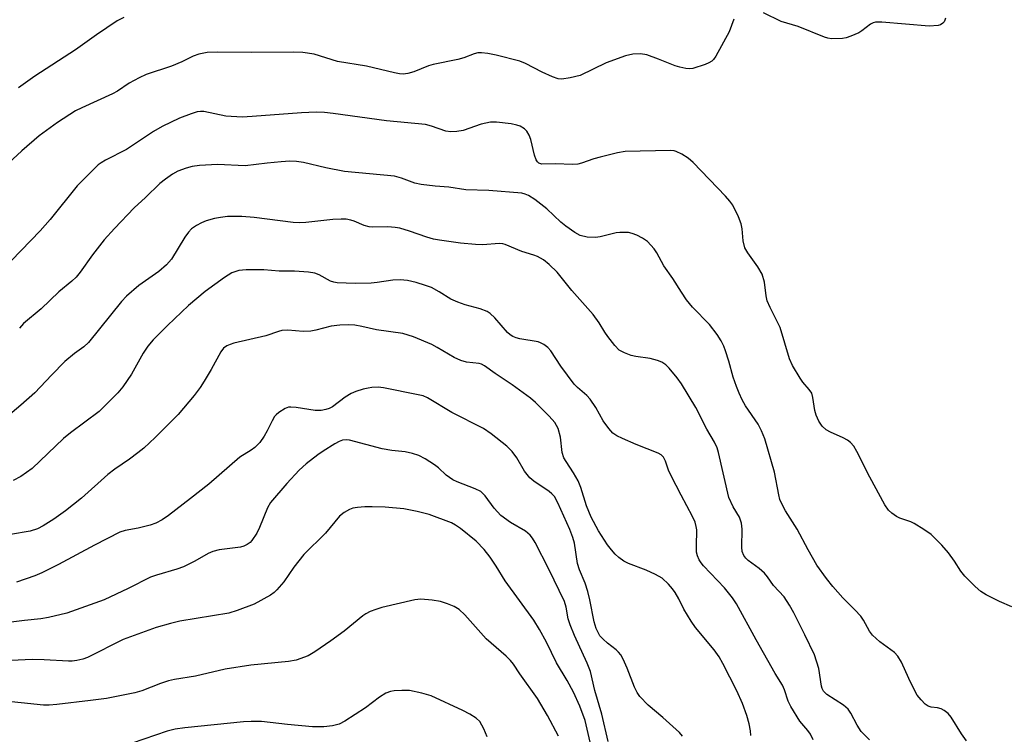
# Model space of a CAD drawing. Units: inches. Extents: x 1285767 to 1291767, y 561449 to 565448.
# Drawn here: x 1288962 to 1289190, y 563509 to 563674 of the extents above; entities that cross this region are included whole.
import ezdxf

# ---------------------------------------------------------------- set-up
doc = ezdxf.new("R2010")
doc.units = ezdxf.units.IN
doc.header["$MEASUREMENT"] = 0
doc.layers.add('Undefined', color=1, linetype='Continuous')

msp = doc.modelspace()

# ---------------------------------------------------------------- linework, layer by layer
at = {"layer": 'Undefined'}
for points, elevation in [([(1289176.79, 563674.4), (1289176.68, 563673.91), (1289176.5, 563673.55), (1289176.21, 563673.21), (1289175.64, 563672.85), (1289175.11, 563672.69), (1289173.06, 563672.56), (1289162.05, 563673.45), (1289160.6, 563673.44), (1289160.1, 563673.32), (1289159.44, 563672.99), (1289157.46, 563671.46), (1289156.75, 563671.01), (1289154.91, 563670.2), (1289153.82, 563669.84), (1289152.98, 563669.69), (1289150.43, 563669.63), (1289149.6, 563669.76), (1289148.79, 563670.01), (1289142.73, 563672.46), (1289138.74, 563673.64), (1289134.69, 563675.61)], 498), ([(1289127.84, 563674.13), (1289126.75, 563671.19), (1289123.6, 563665.56), (1289123.11, 563664.85), (1289122.72, 563664.45), (1289121.99, 563664.01), (1289121.17, 563663.67), (1289118.33, 563662.77), (1289117.48, 563662.68), (1289116.67, 563662.76), (1289115.31, 563663.05), (1289114.23, 563663.37), (1289110.37, 563664.93), (1289107.63, 563665.86), (1289106.21, 563666.12), (1289104.43, 563666.09), (1289102.68, 563665.7), (1289098.25, 563664.02), (1289092.18, 563661.15), (1289089.93, 563660.59), (1289087.94, 563660.28), (1289087.12, 563660.33), (1289085.79, 563660.8), (1289083.44, 563661.9), (1289079.58, 563663.91), (1289078.25, 563664.47), (1289072.8, 563665.82), (1289070.8, 563666.2), (1289069.37, 563666.37), (1289068.52, 563666.34), (1289067.68, 563666.16), (1289065.27, 563665.22), (1289063.91, 563664.83), (1289058.19, 563663.68), (1289057.11, 563663.33), (1289053.71, 563661.94), (1289052.33, 563661.57), (1289051.22, 563661.43), (1289050.35, 563661.5), (1289049.19, 563661.71), (1289042.74, 563663.24), (1289036, 563664.36), (1289030.59, 563666.04), (1289027.95, 563666.45), (1289025.87, 563666.54), (1289016.14, 563666.4), (1289008.22, 563666.54), (1289005.86, 563666.44), (1289003.92, 563666.02), (1289002.58, 563665.57), (1288999.93, 563664.27), (1288997.55, 563663.26), (1288991.74, 563661.34), (1288990.12, 563660.61), (1288987.77, 563659.3), (1288985.05, 563657.52), (1288983.89, 563656.84), (1288976.79, 563653.65), (1288975.3, 563652.91), (1288971.15, 563650.21), (1288966.93, 563647.13), (1288962.87, 563643.64), (1288956.69, 563637.98)], 498), ([(1288986.56, 563674.53), (1288984.97, 563673.74), (1288980.18, 563670.53), (1288975.34, 563667.03), (1288965.91, 563660.93), (1288962.11, 563658.27)], 500), ([(1289192.18, 563538.03), (1289189.35, 563539.31), (1289186.23, 563540.88), (1289184.99, 563541.62), (1289183.7, 563542.74), (1289181.29, 563545.19), (1289180.37, 563546.36), (1289178.94, 563548.68), (1289177.5, 563550.56), (1289175.95, 563552.31), (1289173.48, 563554.81), (1289171.84, 563556.01), (1289169.59, 563557.39), (1289168.79, 563557.74), (1289166.26, 563558.6), (1289165.48, 563558.97), (1289164.37, 563559.75), (1289163.59, 563560.49), (1289162.78, 563561.72), (1289159.28, 563568.09), (1289156.32, 563574.05), (1289155.58, 563575.28), (1289154.79, 563576.15), (1289154.11, 563576.68), (1289153.09, 563577.21), (1289150.16, 563578.5), (1289149.19, 563579.06), (1289148.25, 563579.91), (1289147.51, 563581.09), (1289146.91, 563582.43), (1289146.54, 563583.53), (1289146.13, 563586.56), (1289145.84, 563587.52), (1289145.28, 563588.41), (1289143.81, 563590.09), (1289143.14, 563591), (1289141.4, 563593.95), (1289140.67, 563595.47), (1289138.5, 563602.73), (1289136.22, 563607.42), (1289135.56, 563608.96), (1289135.31, 563610.07), (1289134.9, 563613.23), (1289134.38, 563615.11), (1289133.39, 563616.82), (1289131.02, 563620.04), (1289130.34, 563621.23), (1289129.96, 563622.81), (1289129.7, 563625.64), (1289129.52, 563626.76), (1289128.87, 563628.4), (1289127.55, 563631.07), (1289126.89, 563632.04), (1289125.91, 563633.14), (1289118.38, 563640.93), (1289117.2, 563641.99), (1289115.76, 563642.9), (1289114.48, 563643.49), (1289113.95, 563643.64), (1289113.11, 563643.72), (1289102.65, 563643.48), (1289100.89, 563643.21), (1289096.82, 563642.19), (1289095.38, 563641.78), (1289092.56, 563640.8), (1289091.7, 563640.6), (1289090.53, 563640.51), (1289086.42, 563640.65), (1289083.33, 563640.55), (1289082.66, 563640.78), (1289082.32, 563641.11), (1289082.05, 563641.58), (1289081.67, 563642.65), (1289080.81, 563646.31), (1289080.38, 563647.29), (1289079.84, 563648.21), (1289079.3, 563648.79), (1289078.34, 563649.36), (1289077.58, 563649.64), (1289076.26, 563649.91), (1289072.83, 563650.33), (1289071.44, 563650.31), (1289069.31, 563649.85), (1289065.1, 563648.37), (1289063.69, 563648.16), (1289062.27, 563648.09), (1289061.13, 563648.25), (1289057.78, 563649.4), (1289056.36, 563649.74), (1289047.39, 563650.62), (1289035, 563652.31), (1289033.04, 563652.51), (1289031.08, 563652.59), (1289027.69, 563652.47), (1289016.26, 563651.59), (1289013.92, 563651.48), (1289010.14, 563651.73), (1289005.09, 563652.76), (1289004.29, 563652.8), (1289003.48, 563652.67), (1289002.13, 563652.24), (1288999.45, 563651.23), (1288995.37, 563649.32), (1288993.43, 563648.14), (1288987.12, 563643.95), (1288982.32, 563641.52), (1288981.31, 563640.92), (1288980.61, 563640.39), (1288975.74, 563635.56), (1288969.48, 563627.75), (1288967.16, 563625.15), (1288955.96, 563613.66)], 496), ([(1289181.66, 563507.04), (1289180.51, 563508.65), (1289178.17, 563512.54), (1289177.45, 563513.4), (1289176.55, 563514.08), (1289175.8, 563514.47), (1289174.98, 563514.69), (1289173.54, 563514.87), (1289172.8, 563515.1), (1289172.14, 563515.52), (1289171.17, 563516.5), (1289170.3, 563517.6), (1289169.72, 563518.61), (1289168.31, 563521.47), (1289166.61, 563525.24), (1289165.76, 563526.68), (1289164.99, 563527.49), (1289161.61, 563529.97), (1289159.89, 563531.53), (1289159.2, 563532.45), (1289157.83, 563534.98), (1289157.21, 563535.89), (1289155.85, 563537.38), (1289153.07, 563540.18), (1289150.75, 563542.74), (1289149.29, 563544.59), (1289147.02, 563547.72), (1289145.02, 563551.24), (1289142.49, 563556.06), (1289139.74, 563560.33), (1289138.74, 563562.24), (1289138.47, 563562.95), (1289138.2, 563563.98), (1289137.22, 563569.24), (1289134.96, 563576.99), (1289134.18, 563578.83), (1289133.42, 563580.36), (1289130.53, 563584.63), (1289129.74, 563586.03), (1289129.04, 563587.53), (1289128.39, 563589.08), (1289127.64, 563591.25), (1289126.65, 563594.95), (1289125.91, 563597.36), (1289125.5, 563598.42), (1289124.87, 563599.7), (1289123.95, 563601.16), (1289122.14, 563603.43), (1289118.24, 563607.47), (1289116.88, 563609.2), (1289115.67, 563610.94), (1289113.7, 563614.11), (1289111.6, 563617.05), (1289109.99, 563620.03), (1289109.38, 563620.97), (1289107.82, 563622.64), (1289106.67, 563623.48), (1289105.35, 563624.1), (1289104.25, 563624.52), (1289103.41, 563624.72), (1289102.55, 563624.79), (1289101.39, 563624.78), (1289100.53, 563624.68), (1289096.88, 563623.76), (1289095.75, 563623.57), (1289093.84, 563623.69), (1289092.24, 563624.05), (1289090.97, 563624.72), (1289088.87, 563626.22), (1289087.77, 563627.17), (1289084.53, 563630.25), (1289081.71, 563632.43), (1289080.25, 563633.34), (1289079.5, 563633.66), (1289078.68, 563633.86), (1289071.09, 563634.48), (1289065.72, 563634.65), (1289061.8, 563635.28), (1289058.6, 563635.51), (1289055.37, 563635.86), (1289053.96, 563636.16), (1289050.85, 563637.34), (1289049.24, 563637.8), (1289037.65, 563638.87), (1289033.32, 563639.7), (1289028.13, 563640.97), (1289026.54, 563641.2), (1289024.95, 563641.24), (1289022.98, 563641.12), (1289019.75, 563640.81), (1289014.66, 563640.19), (1289008.21, 563640.48), (1289004.08, 563640.28), (1289002.33, 563640.05), (1289000.95, 563639.63), (1288999.07, 563638.92), (1288997.83, 563638.24), (1288996.18, 563637.13), (1288994.87, 563636.08), (1288991.58, 563632.89), (1288988.89, 563630.47), (1288984.35, 563625.71), (1288981.99, 563623.06), (1288979.24, 563619.57), (1288976.41, 563615.53), (1288975.52, 563614.42), (1288974.52, 563613.47), (1288971.45, 563611.02), (1288967.36, 563607.07), (1288963.26, 563603.68), (1288962.34, 563602.59)], 494), ([(1289159.19, 563507.23), (1289157.32, 563509.23), (1289156.4, 563510.64), (1289154.91, 563513.46), (1289154.26, 563514.4), (1289153.21, 563515.28), (1289149.38, 563517.8), (1289148.56, 563518.57), (1289148.25, 563519.15), (1289148.09, 563519.7), (1289147.5, 563523.81), (1289146.46, 563526.97), (1289144.26, 563531.6), (1289141.71, 563536.64), (1289140.72, 563538.42), (1289139.44, 563540.42), (1289136.99, 563543.04), (1289135.61, 563545.04), (1289134.93, 563545.88), (1289133.68, 563546.96), (1289131.16, 563548.79), (1289130.58, 563549.34), (1289130.13, 563549.95), (1289129.77, 563550.89), (1289129.63, 563551.92), (1289129.76, 563556.04), (1289129.6, 563557.48), (1289129.1, 563558.85), (1289127.63, 563561.22), (1289126.67, 563563.38), (1289124.27, 563573.84), (1289123.94, 563574.9), (1289123.36, 563576.17), (1289121.53, 563579.2), (1289118.98, 563584.2), (1289115.68, 563589.73), (1289114.66, 563591.13), (1289112.83, 563593.36), (1289112.03, 563594.11), (1289111.14, 563594.69), (1289110.1, 563595.11), (1289108.46, 563595.56), (1289105.11, 563596.05), (1289104.02, 563596.28), (1289102.46, 563596.87), (1289101.27, 563597.54), (1289100.25, 563598.58), (1289098.62, 563600.69), (1289097.95, 563601.66), (1289096.63, 563603.87), (1289095.22, 563605.78), (1289090.29, 563611.36), (1289086.86, 563615.53), (1289085.07, 563617.35), (1289083.76, 563618.4), (1289082.31, 563619.22), (1289081.51, 563619.53), (1289078.7, 563620.38), (1289074.87, 563621.97), (1289074.32, 563622.11), (1289073.48, 563622.17), (1289069.66, 563621.93), (1289067.97, 563621.98), (1289064.5, 563622.28), (1289059.64, 563622.96), (1289058.26, 563623.22), (1289056.67, 563623.64), (1289052.72, 563625.06), (1289050.45, 563625.75), (1289049.35, 563625.93), (1289047.69, 563626.05), (1289044.23, 563626), (1289043.37, 563626.06), (1289042.18, 563626.38), (1289039.89, 563627.41), (1289039.09, 563627.64), (1289037.99, 563627.81), (1289036.87, 563627.85), (1289034.9, 563627.75), (1289028.67, 563627.05), (1289027.26, 563626.96), (1289025.72, 563627.07), (1289016.74, 563628.23), (1289013.84, 563628.48), (1289010.53, 563628.45), (1289008.92, 563628.23), (1289007.55, 563627.96), (1289005.61, 563627.42), (1289004.52, 563627.03), (1289003.33, 563626.4), (1289002.24, 563625.62), (1289001.5, 563624.8), (1289000.68, 563623.66), (1288997.57, 563618.6), (1288996.43, 563617.26), (1288994.6, 563615.71), (1288990.04, 563612.51), (1288987.17, 563610.04), (1288986, 563608.76), (1288978.34, 563599.25), (1288977.23, 563598.26), (1288975.1, 563596.72), (1288972.88, 563594.88), (1288969.74, 563591.69), (1288965.9, 563587.61), (1288962.66, 563584.73), (1288954.47, 563577.92)], 492), ([(1289146.21, 563507.24), (1289145.55, 563508.55), (1289144.91, 563509.44), (1289143.09, 563511.56), (1289141, 563514.98), (1289140.36, 563516.25), (1289139.51, 563518.82), (1289139.04, 563519.89), (1289137.38, 563522.64), (1289132.97, 563530.42), (1289128.44, 563538.73), (1289127.47, 563540.16), (1289125.65, 563542.49), (1289120.81, 563547.57), (1289120.24, 563548.24), (1289119.79, 563548.93), (1289119.36, 563549.91), (1289119.19, 563550.71), (1289119.13, 563552.12), (1289119.2, 563555.88), (1289119.12, 563556.68), (1289118.86, 563557.69), (1289118.26, 563559.02), (1289115.58, 563563.92), (1289113.27, 563568.4), (1289112.68, 563569.73), (1289111.97, 563571.82), (1289111.5, 563572.73), (1289111, 563573.23), (1289110.28, 563573.65), (1289105.18, 563575.69), (1289101.99, 563577.07), (1289100.69, 563577.69), (1289099.76, 563578.32), (1289098.84, 563579.35), (1289097.51, 563581.17), (1289095.81, 563584.23), (1289094.52, 563586.17), (1289093.73, 563587.04), (1289091.58, 563588.86), (1289090.81, 563589.63), (1289087.76, 563593.8), (1289085.44, 563597.33), (1289084.7, 563598.1), (1289083.79, 563598.82), (1289083.04, 563599.24), (1289082.51, 563599.41), (1289078.26, 563600.16), (1289077.43, 563600.36), (1289076.65, 563600.65), (1289075.99, 563601.08), (1289075.38, 563601.61), (1289072.42, 563605.01), (1289071.35, 563606.01), (1289070.64, 563606.48), (1289069.09, 563607.08), (1289065.55, 563608.01), (1289063.9, 563608.6), (1289062.29, 563609.33), (1289059.56, 563611.04), (1289057.75, 563611.98), (1289056.41, 563612.49), (1289054.2, 563613.15), (1289052.25, 563613.65), (1289050.53, 563613.83), (1289048.86, 563613.7), (1289045.23, 563613.16), (1289043.81, 563613.04), (1289040.09, 563612.96), (1289035.91, 563613.11), (1289035.13, 563613.24), (1289034.41, 563613.47), (1289031.75, 563614.97), (1289030.75, 563615.36), (1289029.31, 563615.59), (1289026.08, 563615.83), (1289022.47, 563615.81), (1289018.97, 563616.11), (1289014.89, 563616.11), (1289013.18, 563615.92), (1289011.56, 563615.39), (1289009.84, 563614.33), (1289005.33, 563611.1), (1289001.52, 563607.83), (1288996.61, 563603.23), (1288993.32, 563599.92), (1288992.08, 563598.47), (1288991.04, 563596.8), (1288988.31, 563591.91), (1288986.3, 563588.98), (1288985.16, 563587.65), (1288980.84, 563583.34), (1288974.14, 563578.33), (1288972.56, 563577.04), (1288965.29, 563570.12), (1288962.69, 563568.26), (1288960.88, 563567.29)], 490), ([(1289131.76, 563508.24), (1289131.68, 563509.37), (1289131.36, 563511), (1289130.85, 563512.88), (1289129.78, 563515.71), (1289128.5, 563518.58), (1289125.25, 563524.96), (1289124.39, 563526.48), (1289123.28, 563528.11), (1289118.96, 563533.31), (1289117.89, 563534.71), (1289116.19, 563537.51), (1289115.04, 563539.91), (1289114.24, 563541.36), (1289113.61, 563542.27), (1289112.66, 563543.33), (1289111.2, 563544.67), (1289109.68, 563545.56), (1289107.54, 563546.56), (1289103.39, 563548.1), (1289102.36, 563548.64), (1289101.17, 563549.51), (1289100.35, 563550.26), (1289099.44, 563551.27), (1289098.56, 563552.43), (1289096.44, 563555.63), (1289094.78, 563558.85), (1289093.69, 563561.49), (1289092.35, 563565.74), (1289091.74, 563567.25), (1289090.7, 563569.06), (1289088.94, 563571.69), (1289088.46, 563572.59), (1289088.06, 563573.84), (1289087.63, 563577.32), (1289087.13, 563579.33), (1289086.77, 563580.07), (1289086.33, 563580.74), (1289085.04, 563582.23), (1289081.85, 563585.38), (1289080.74, 563586.36), (1289076.43, 563589.48), (1289072.5, 563592.1), (1289070.08, 563593.9), (1289069.39, 563594.24), (1289068.83, 563594.39), (1289065.91, 563594.75), (1289064.55, 563595.11), (1289063.04, 563595.82), (1289059.1, 563598.16), (1289057.83, 563598.82), (1289053.58, 563600.6), (1289051.11, 563601.36), (1289045.06, 563602.19), (1289041.62, 563602.99), (1289040, 563603.28), (1289038.61, 563603.38), (1289036.56, 563603.29), (1289034.54, 563603.06), (1289030.96, 563602.13), (1289029.81, 563601.92), (1289028.03, 563601.86), (1289024.52, 563602.11), (1289023.15, 563602.04), (1289022.34, 563601.84), (1289019.39, 563600.85), (1289012.01, 563599.09), (1289011.17, 563598.85), (1289010.42, 563598.53), (1289009.64, 563597.96), (1289008.97, 563597.11), (1289006.75, 563593.06), (1289005.13, 563590.3), (1289004.19, 563588.85), (1289002.84, 563587.03), (1288999.11, 563582.58), (1288993.77, 563577.25), (1288991.16, 563574.84), (1288989.79, 563573.7), (1288987.88, 563572.26), (1288984.44, 563569.94), (1288982.81, 563568.72), (1288976.7, 563563.22), (1288973.04, 563560.32), (1288970.33, 563558.38), (1288967.81, 563556.8), (1288966.51, 563556.12), (1288964.87, 563555.59), (1288955.65, 563554.05)], 488), ([(1289115.89, 563508.11), (1289115.19, 563508.99), (1289111.39, 563512.46), (1289107.93, 563515.31), (1289106.02, 563517.33), (1289105.39, 563518.23), (1289104.77, 563519.45), (1289103.07, 563523.9), (1289102.15, 563525.97), (1289101.61, 563526.96), (1289101.13, 563527.58), (1289100.57, 563528.11), (1289098.53, 563529.67), (1289097.51, 563530.57), (1289096.79, 563531.38), (1289096.35, 563532.09), (1289095.91, 563533.08), (1289095.44, 563534.61), (1289094.47, 563539.7), (1289093.98, 563541.61), (1289093.36, 563543.57), (1289092.07, 563546.6), (1289091.59, 563548.07), (1289090.89, 563552.81), (1289090.55, 563554.16), (1289089.84, 563555.99), (1289087.08, 563562.12), (1289086.24, 563563.6), (1289085.69, 563564.22), (1289085.05, 563564.75), (1289081.49, 563567.2), (1289080.57, 563567.94), (1289079.33, 563569.52), (1289077.54, 563572.61), (1289076.48, 563574.03), (1289075.25, 563575.26), (1289071.63, 563578.15), (1289069.8, 563579.34), (1289062.52, 563583.04), (1289056.85, 563586.45), (1289055.82, 563586.9), (1289054.73, 563587.19), (1289046.64, 563588.77), (1289045.46, 563588.9), (1289043.98, 563588.88), (1289043.11, 563588.74), (1289041.96, 563588.44), (1289040.25, 563587.9), (1289039.15, 563587.46), (1289037.78, 563586.61), (1289034.86, 563584.39), (1289034.12, 563583.99), (1289033.33, 563583.73), (1289032.24, 563583.55), (1289030.87, 563583.53), (1289026.41, 563584.21), (1289025.24, 563584.32), (1289024.67, 563584.27), (1289023.9, 563583.98), (1289022.44, 563583.08), (1289021.79, 563582.53), (1289021.43, 563582.11), (1289020.86, 563581.13), (1289019.74, 563578.81), (1289019.01, 563577.57), (1289018.02, 563576.15), (1289016.9, 563574.94), (1289016.04, 563574.32), (1289013.37, 563572.75), (1289006.19, 563566.46), (1289001.99, 563563.15), (1288996.84, 563559.25), (1288995.41, 563558.25), (1288993.93, 563557.44), (1288992.61, 563556.95), (1288989.83, 563556.28), (1288986.81, 563555.74), (1288985.64, 563555.33), (1288979.77, 563552.36), (1288971.43, 563547.88), (1288967.54, 563545.95), (1288965.95, 563545.27), (1288961.66, 563543.75)], 486), ([(1289098.68, 563506.91), (1289097.26, 563513.2), (1289095.65, 563518.71), (1289094.6, 563523.12), (1289093.87, 563525.03), (1289090.88, 563531.44), (1289089.88, 563533.89), (1289089.46, 563535.28), (1289089.01, 563538.02), (1289088.62, 563539.32), (1289084.94, 563546.81), (1289081.81, 563552.96), (1289081.19, 563553.95), (1289080.63, 563554.64), (1289079.55, 563555.58), (1289076.1, 563557.57), (1289073.82, 563559.24), (1289072.28, 563560.88), (1289070.18, 563563.78), (1289069.18, 563564.74), (1289067.87, 563565.4), (1289063.72, 563566.98), (1289062.69, 563567.46), (1289061.17, 563568.52), (1289059.37, 563570.25), (1289058.5, 563570.95), (1289056.34, 563572.32), (1289054.84, 563573.11), (1289053.42, 563573.56), (1289051.67, 563573.95), (1289048.61, 563574.27), (1289046.37, 563574.65), (1289038.82, 563576.64), (1289037.99, 563576.72), (1289037.18, 563576.65), (1289036.4, 563576.36), (1289035.39, 563575.81), (1289032.66, 563574.13), (1289031.47, 563573.3), (1289028.77, 563571.19), (1289027.12, 563569.68), (1289024.27, 563566.63), (1289020.52, 563562.19), (1289019.84, 563560.97), (1289017.94, 563556.43), (1289017.3, 563555.12), (1289016.17, 563553.4), (1289015.78, 563552.98), (1289015.1, 563552.49), (1289014.34, 563552.11), (1289013.53, 563551.87), (1289008.64, 563551.25), (1289007.11, 563550.9), (1289006.04, 563550.41), (1289002.99, 563548.66), (1289000.38, 563547.36), (1288998.8, 563546.78), (1288994.08, 563545.4), (1288992.71, 563544.93), (1288987.57, 563542.29), (1288981.94, 563539.69), (1288973.36, 563536.63), (1288969.08, 563535.56), (1288967.34, 563535.25), (1288963.53, 563534.9), (1288957.84, 563534.23)], 484), ([(1289096.19, 563499.7), (1289093.39, 563511.73), (1289092.14, 563515.09), (1289090.67, 563518.3), (1289089.18, 563521.03), (1289086.7, 563525.11), (1289084.45, 563529.9), (1289082.82, 563532.79), (1289081.46, 563534.97), (1289074.86, 563544.12), (1289072.79, 563547.45), (1289071.36, 563549.56), (1289069.98, 563551.37), (1289068.1, 563553.27), (1289064.49, 563556.22), (1289063.35, 563556.98), (1289062.38, 563557.49), (1289057.28, 563559.44), (1289054.46, 563560.13), (1289051.34, 563560.79), (1289047.05, 563561.18), (1289044.06, 563561.25), (1289042.32, 563561.2), (1289040.64, 563561.07), (1289039.54, 563560.9), (1289038.77, 563560.62), (1289037.56, 563559.95), (1289036.47, 563559.08), (1289033.2, 563555.15), (1289028.25, 563550.22), (1289025.94, 563547.24), (1289023.58, 563543.88), (1289021.95, 563541.97), (1289021.38, 563541.42), (1289020.52, 563540.8), (1289016.75, 563538.71), (1289012.75, 563537.18), (1289010.84, 563536.58), (1288999.53, 563534.73), (1288997.32, 563534.2), (1288993.99, 563533.27), (1288986.37, 563530.53), (1288978.12, 563526.37), (1288977.05, 563525.98), (1288975.68, 563525.67), (1288974.58, 563525.51), (1288973.71, 563525.47), (1288968.11, 563525.83), (1288965.32, 563525.89), (1288960.44, 563525.65)], 482), ([(1289087.22, 563508.14), (1289084.62, 563512.9), (1289082.31, 563516.87), (1289078.26, 563522.56), (1289076.8, 563524.78), (1289076.11, 563525.65), (1289075.06, 563526.64), (1289070.46, 563530.65), (1289065.48, 563536.25), (1289064.23, 563537.45), (1289063.04, 563538.18), (1289061.5, 563538.8), (1289059.9, 563539.27), (1289057.91, 563539.59), (1289055.34, 563539.82), (1289053.91, 563539.66), (1289046.28, 563537.88), (1289044.9, 563537.48), (1289043.59, 563536.97), (1289042.59, 563536.48), (1289041.87, 563536), (1289037.53, 563532.46), (1289034.44, 563530.16), (1289030.76, 563527.61), (1289029.21, 563526.75), (1289026.43, 563525.74), (1289024.7, 563525.42), (1289015.94, 563524.58), (1289010.02, 563523.6), (1289003.15, 563521.98), (1288998.28, 563521.21), (1288996.88, 563520.92), (1288995.05, 563520.34), (1288990.68, 563518.6), (1288989.06, 563518.14), (1288982.53, 563516.87), (1288978.83, 563516.34), (1288971, 563515.45), (1288969.23, 563515.32), (1288967.91, 563515.3), (1288957.53, 563516.4)], 480), ([(1289070.67, 563507.95), (1289069.92, 563509.78), (1289068.96, 563511.48), (1289068.13, 563512.25), (1289066.63, 563513.2), (1289065.06, 563514.05), (1289057.73, 563517.47), (1289055.52, 563518.11), (1289052.69, 563518.68), (1289050.9, 563518.73), (1289049.12, 563518.63), (1289048.27, 563518.46), (1289047.22, 563518.05), (1289045.74, 563517.18), (1289042.49, 563514.65), (1289037.71, 563511.59), (1289036.4, 563510.9), (1289034.89, 563510.5), (1289032.85, 563510.31), (1289030.22, 563510.27), (1289024.42, 563510.78), (1289018.43, 563511.48), (1289016.05, 563511.52), (1289014.28, 563511.44), (1289000.68, 563510.05), (1288998.43, 563509.73), (1288996.59, 563509.24), (1288988.43, 563506.48)], 478)]:
    msp.add_lwpolyline(points, dxfattribs=dict(at, elevation=elevation))

doc.saveas('drawing.dxf')
